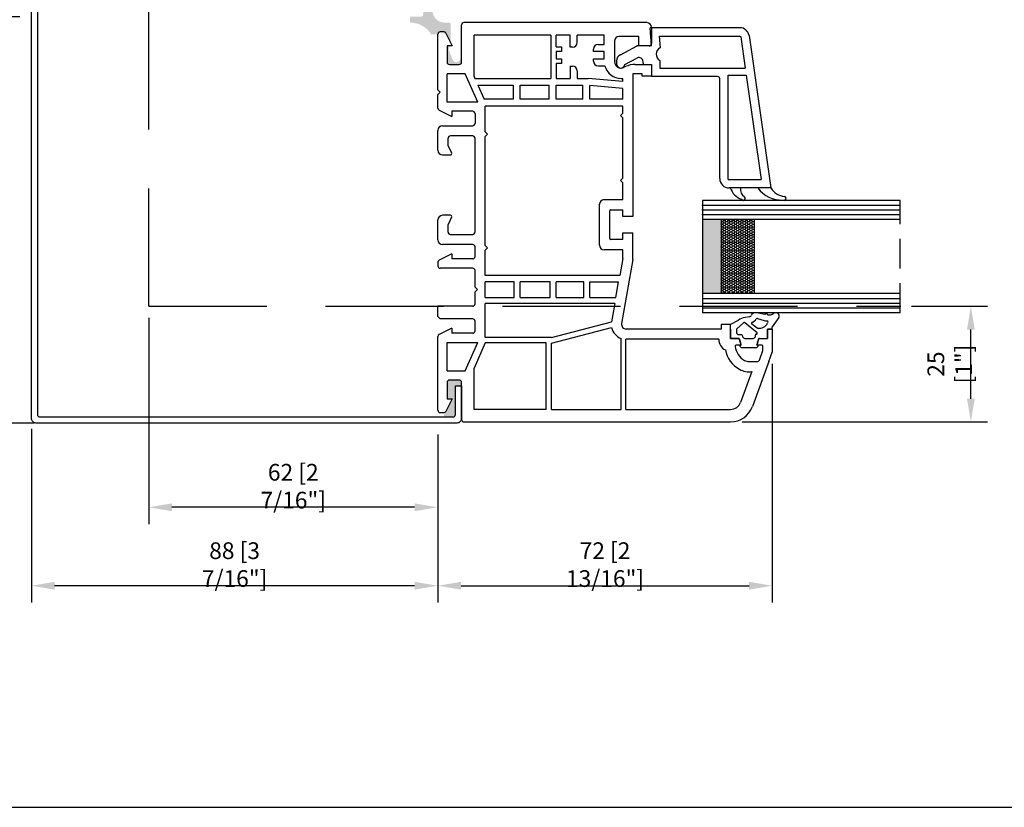
# Model space of a CAD drawing. Units: inches. Extents: x -8777 to 12680, y -11685 to 473.
# Drawn here: x 6082 to 6294, y -304 to -135 of the extents above; entities that cross this region are included whole.
import ezdxf

# ---------------------------------------------------------------- set-up
doc = ezdxf.new("R2010")
doc.units = ezdxf.units.IN
doc.header["$MEASUREMENT"] = 0
doc.linetypes.add('DASHEDX2', pattern=[38.1, 25.4, -12.7])
doc.linetypes.add('HIDDEN', pattern=[9.525, 6.35, -3.175])
for name, color, linetype in [('1', 7, 'Continuous'), ('DIM', 7, 'Continuous'), ('OB2', 2, 'Continuous'), ('object', 6, 'Continuous')]:
    doc.layers.add(name, color=color, linetype=linetype)
doc.layers.add('BEMASSUNG', color=7, linetype='Continuous', plot=False)
doc.styles.add('Handlet', font='dim.shx', dxfattribs={"width": 0.9})
doc.dimstyles.new('CM', dxfattribs={"dimscale": 20, "dimtxt": 0.18, "dimasz": 0.25, "dimexe": 0.18, "dimexo": 0.125, "dimgap": 0.09, "dimtad": 1, "dimdec": 0, "dimzin": 0, "dimdsep": 46, "dimtxsty": 'Handlet', "dimcen": 0.09, "dimclrd": 1, "dimclre": 1, "dimclrt": 3, "dimadec": 0, "dimazin": 0, "dimtfac": 1, "dimtdec": 0, "dimtofl": 0, "dimtmove": 0, "dimatfit": 3, "dimfxl": 1, "dimtolj": 1, "dimtzin": 0, "dimarcsym": 0})

# ---------------------------------------------------------------- blocks, each defined once
blk = doc.blocks.new('*D261')
at = {"layer": 'DEFPOINTS', "color": 0, "linetype": 'Continuous', "transparency": 16777216}
for p in [(6085, -220.22), (6172.51, -221.47), (6085, -256.52)]:
    blk.add_point(p, dxfattribs=at)
at = {"layer": 'DIM', "color": 1, "linetype": 'Continuous', "lineweight": -2, "transparency": 16777216}
for p, q in [((6085, -222.72), (6085, -260.12)), ((6172.51, -223.97), (6172.51, -260.12)), ((6167.51, -256.52), (6090, -256.52))]:
    blk.add_line(p, q, dxfattribs=at)
at = {"layer": 'DIM', "color": 1, "linetype": 'Continuous', "transparency": 16777216}
for points in [[(6090, -255.68), (6090, -257.35), (6085, -256.52)], [(6167.51, -255.68), (6167.51, -257.35), (6172.51, -256.52)]]:
    blk.add_solid(points, dxfattribs=at)
at = {"layer": 'DIM', "color": 3, "linetype": 'Continuous', "transparency": 16777216, "insert": (6128.75, -251.97), "char_height": 3.6, "attachment_point": 5, "style": 'Handlet'}
blk.add_mtext('\\A1;88 [3 7/16"]', dxfattribs=at)
blk = doc.blocks.new('*D262')
at = {"layer": 'DEFPOINTS', "color": 0, "linetype": 'Continuous', "transparency": 16777216}
for p in [(6058.29, -133.95), (6085, -133.95), (6088.09, -221.47)]:
    blk.add_point(p, dxfattribs=at)
at = {"layer": 'DIM', "color": 1, "linetype": 'Continuous', "lineweight": -2, "transparency": 16777216}
for p, q in [((6082.5, -133.95), (6054.69, -133.95)), ((6058.29, -216.47), (6058.29, -138.95)), ((6085.59, -221.47), (6054.69, -221.47))]:
    blk.add_line(p, q, dxfattribs=at)
at = {"layer": 'DIM', "color": 1, "linetype": 'Continuous', "transparency": 16777216}
for points in [[(6057.45, -138.95), (6059.12, -138.95), (6058.29, -133.95)], [(6057.45, -216.47), (6059.12, -216.47), (6058.29, -221.47)]]:
    blk.add_solid(points, dxfattribs=at)
at = {"layer": 'DIM', "color": 3, "linetype": 'Continuous', "transparency": 16777216, "insert": (6053.74, -177.71), "char_height": 3.6, "attachment_point": 5, "rotation": 90, "style": 'Handlet'}
blk.add_mtext('\\A1;88 [3 7/16"]', dxfattribs=at)
blk = doc.blocks.new('*D263')
at = {"layer": 'DEFPOINTS', "color": 0, "linetype": 'Continuous', "transparency": 16777216}
for p in [(6110.25, -196.33), (6172.51, -221.47), (6110.25, -239.62)]:
    blk.add_point(p, dxfattribs=at)
at = {"layer": 'DIM', "color": 1, "linetype": 'Continuous', "lineweight": -2, "transparency": 16777216}
for p, q in [((6110.25, -198.83), (6110.25, -243.22)), ((6172.51, -223.97), (6172.51, -243.22)), ((6167.51, -239.62), (6115.25, -239.62))]:
    blk.add_line(p, q, dxfattribs=at)
at = {"layer": 'DIM', "color": 1, "linetype": 'Continuous', "transparency": 16777216}
for points in [[(6115.25, -238.79), (6115.25, -240.46), (6110.25, -239.62)], [(6167.51, -238.79), (6167.51, -240.46), (6172.51, -239.62)]]:
    blk.add_solid(points, dxfattribs=at)
at = {"layer": 'DIM', "color": 3, "linetype": 'Continuous', "transparency": 16777216, "insert": (6141.38, -235.08), "char_height": 3.6, "attachment_point": 5, "style": 'Handlet'}
blk.add_mtext('\\A1;62 [2 7/16"]', dxfattribs=at)
blk = doc.blocks.new('*D264')
at = {"layer": 'DEFPOINTS', "color": 0, "linetype": 'Continuous', "transparency": 16777216}
for p in [(6244.51, -206.23), (6172.51, -221.47), (6244.51, -256.52)]:
    blk.add_point(p, dxfattribs=at)
at = {"layer": 'DIM', "color": 1, "linetype": 'Continuous', "lineweight": -2, "transparency": 16777216}
for p, q in [((6244.51, -208.73), (6244.51, -260.12)), ((6172.51, -223.97), (6172.51, -260.12)), ((6177.51, -256.52), (6239.51, -256.52))]:
    blk.add_line(p, q, dxfattribs=at)
at = {"layer": 'DIM', "color": 1, "linetype": 'Continuous', "transparency": 16777216}
for points in [[(6177.51, -255.68), (6177.51, -257.35), (6172.51, -256.52)], [(6239.51, -255.68), (6239.51, -257.35), (6244.51, -256.52)]]:
    blk.add_solid(points, dxfattribs=at)
at = {"layer": 'DIM', "color": 3, "linetype": 'Continuous', "transparency": 16777216, "insert": (6208.51, -251.97), "char_height": 3.6, "attachment_point": 5, "style": 'Handlet'}
blk.add_mtext('\\A1;72 [2 13/16"]', dxfattribs=at)
blk = doc.blocks.new('*D266')
at = {"layer": 'DEFPOINTS', "color": 0, "linetype": 'Continuous', "transparency": 16777216}
for p in [(6272.03, -196.33), (6287.28, -196.33), (6235.55, -221.23)]:
    blk.add_point(p, dxfattribs=at)
at = {"layer": 'DIM', "color": 1, "linetype": 'Continuous', "lineweight": -2, "transparency": 16777216}
for p, q in [((6274.53, -196.33), (6290.88, -196.33)), ((6287.28, -216.23), (6287.28, -201.33)), ((6238.05, -221.23), (6290.88, -221.23))]:
    blk.add_line(p, q, dxfattribs=at)
at = {"layer": 'DIM', "color": 1, "linetype": 'Continuous', "transparency": 16777216}
for points in [[(6286.45, -201.33), (6288.12, -201.33), (6287.28, -196.33)], [(6286.45, -216.23), (6288.12, -216.23), (6287.28, -221.23)]]:
    blk.add_solid(points, dxfattribs=at)
at = {"layer": 'DIM', "color": 3, "linetype": 'Continuous', "transparency": 16777216, "insert": (6282.74, -208.78), "char_height": 3.6, "attachment_point": 5, "rotation": 90, "style": 'Handlet'}
blk.add_mtext('\\A1;25 [1"]', dxfattribs=at)

msp = doc.modelspace()

# ---------------------------------------------------------------- hatches: boundary and pattern name
at = {"layer": 'DIM', "linetype": 'Continuous'}
h = msp.add_hatch(color=252, dxfattribs=at)
h.dxf.hatch_style = 1
edge = h.paths.add_edge_path()
edge.add_line((6172.512857, -137.730005), (6171.056926, -137.723509))
edge.add_arc((6166.539801, -140.522536), 5.314036, 31.78434135, 90)
edge.add_line((6166.539801, -135.208501), (6166.539801, -133.953779))
edge.add_line((6166.539801, -133.953779), (6168.852835, -133.953779))
edge.add_arc((6168.852835, -133.453779), 0.5, 270, 360)
edge.add_line((6169.352835, -133.453779), (6169.352835, -132.65894))
edge.add_arc((6168.852835, -132.65894), 0.5, 0, 63.5)
edge.add_line((6169.075934, -132.211472), (6167.268659, -131.310398))
edge.add_line((6167.268659, -131.310398), (6171.102746, -131.310398))
edge.add_arc((6171.102746, -131.560588), 0.25019, 0, 90, ccw=False)
edge.add_line((6171.352936, -131.560588), (6171.352936, -132.609014))
edge.add_arc((6173.973858, -132.609014), 2.620922, 180, 270)
edge.add_line((6173.973858, -135.229936), (6175.022283, -135.229936))
edge.add_arc((6175.022283, -135.480126), 0.25019, 0, 90, ccw=False)
edge.add_line((6175.272473, -135.480126), (6175.272473, -139.547313))
edge.add_line((6175.272473, -139.547313), (6174.255164, -137.506906))
edge.add_arc((6173.807697, -137.730005), 0.5, 26.5, 90)
edge.add_line((6173.807697, -137.230005), (6173.012857, -137.230005))
edge.add_arc((6173.012857, -137.730005), 0.5, 90, 180)
h = msp.add_hatch(color=252, dxfattribs=at)
h.dxf.hatch_style = 1
edge = h.paths.add_edge_path()
edge.add_line((6177.374069, -142.996466), (6177.612857, -142.996466))
edge.add_line((6177.612857, -142.996466), (6177.612857, -143.730036))
edge.add_arc((6177.112857, -143.730036), 0.5, -90, 0, ccw=False)
edge.add_line((6177.112857, -144.230036), (6175.012857, -144.230036))
edge.add_arc((6175.012857, -143.730036), 0.5, 180, 270, ccw=False)
edge.add_line((6174.512857, -143.730036), (6174.512857, -140.230017))
edge.add_line((6174.512857, -140.230017), (6175.272473, -140.230017))
edge.add_arc((6174.74686, -140.100202), 0.541406, 302.08660892, 346.12676622, ccw=False)
edge.add_arc((6175.369398, -140.93065), 0.50038, 132.01891945, 200)
edge.add_line((6174.899195, -141.10179), (6175.687348, -143.267224))
edge.add_arc((6176.487666, -142.863706), 0.89629, 206.75705795, 351.48193145)
h = msp.add_hatch(color=253, dxfattribs=at)
h.dxf.hatch_style = 1
h.paths.add_polyline_path([(6233.512857, -193.604428), (6233.512857, -177.598656), (6229.512857, -177.598656), (6229.512857, -193.604428)])
h = msp.add_hatch(dxfattribs=at)
h.set_pattern_fill('HONEY', color=253, scale=0.1)
h.set_pattern_definition([(0, (4061.40716, 458.4511), (0.47625, 0.274963065), [0.3175, -0.635]), (120, (4061.40716, 458.4511), (-0.47625, 0.274963066), [0.3175, -0.635]), (60, (4061.40716, 458.4511), (1e-09, 0.54992613), [-0.635, 0.3175])])
h.paths.add_polyline_path([(6240.612857, -193.604428), (6240.612857, -177.598656), (6233.512857, -177.598656), (6233.512857, -193.604428)])
h = msp.add_hatch(color=252, dxfattribs=at)
h.dxf.hatch_style = 1
h.paths.add_polyline_path([(6176.312857, -213.470028), (6177.612857, -213.470028), (6177.612857, -212.73137, 0.4142135624), (6177.112857, -212.23137), (6175.012857, -212.23137, 0.4142135624), (6174.512857, -212.73137), (6174.512857, -216.231389), (6175.612857, -216.231389), (6174.255164, -218.9545, -0.284385814), (6173.807697, -219.231401), (6173.807697, -220.170028), (6175.812857, -220.170028, 0.4142135624), (6176.312857, -219.670028)])

# ---------------------------------------------------------------- linework, layer by layer
at = {"color": 7, "linetype": 'Continuous'}
for p, q in [((6218.512857, -136.230714), (6218.512857, -139.730714)), ((6210.512857, -139.230714), (6210.512857, -143.530714)), ((6215.812857, -138.230714), (6211.512857, -138.230714)), ((6215.812857, -140.230714), (6215.812857, -138.230714)), ((6198.012958, -140.430714), (6199.112958, -140.430714)), ((6198.012958, -141.430714), (6198.012958, -143.030714)), ((6199.112958, -141.430714), (6198.012958, -141.430714)), ((6199.112958, -140.430714), (6199.112958, -141.430714)), ((6201.512958, -140.53045), (6201.012958, -140.53045)), ((6206.012857, -141.430714), (6206.012857, -140.930714)), ((6208.312861, -141.430714), (6206.012857, -141.430714)), ((6207.012857, -139.930714), (6208.312859, -139.930714)), ((6208.312863, -143.030714), (6208.312861, -141.430714)), ((6218.012857, -140.230714), (6215.812857, -140.230714)), ((6198.012958, -143.030714), (6199.112958, -143.030714)), ((6199.112958, -144.030714), (6198.012958, -144.030714)), ((6199.112958, -143.030714), (6199.112958, -144.030714)), ((6206.012857, -143.030714), (6208.312863, -143.030714)), ((6206.012857, -143.530714), (6206.012857, -143.030714)), ((6201.012958, -144.630709), (6201.512958, -144.630709)), ((6212.908239, -144.706507), (6212.454082, -144.918284)), ((6216.512857, -146.230714), (6214.512857, -146.230714)), ((6215.02133, -144.230714), (6218.512857, -144.230714)), ((6216.512857, -146.730714), (6216.512857, -146.230714)), ((6218.512857, -144.230714), (6218.512857, -146.730714)), ((6218.512857, -146.730714), (6216.512857, -146.730714)), ((6212.312857, -168.730088), (6212.312857, -155.730088)), ((6212.312857, -173.355382), (6212.312857, -169.730088)), ((6208.312857, -173.355382), (6212.312857, -173.355382)), ((6207.312857, -183.155382), (6207.312857, -174.355382)), ((6209.512857, -181.755382), (6209.512857, -175.755382)), ((6209.712857, -175.555382), (6212.312857, -175.555382)), ((6212.312857, -176.980382), (6212.312857, -175.555382)), ((6213.512857, -176.980382), (6212.312857, -176.980382)), ((6212.312857, -181.955382), (6209.712857, -181.955382)), ((6212.312857, -181.955382), (6212.312857, -180.480382)), ((6212.312857, -180.480382), (6213.512857, -180.480382)), ((6212.312857, -184.155382), (6208.312857, -184.155382)), ((6212.312857, -186.038239), (6212.312857, -184.155382)), ((6214.512857, -186.230714), (6212.074957, -200.056734)), ((6233.512857, -201.230382), (6213.059764, -201.230382)), ((6235.512857, -201.230382), (6235.512857, -203.230393)), ((6243.512857, -201.230393), (6243.512857, -203.230393)), ((6244.512857, -201.230393), (6243.512857, -201.230393)), ((6244.512857, -201.230393), (6244.512857, -206.230393)), ((6235.512857, -203.230393), (6237.268113, -203.230393)), ((6237.461298, -203.378629), (6237.756042, -204.478629)), ((6241.757601, -203.230393), (6243.512857, -203.230393)), ((6237.562857, -204.730393), (6236.712857, -204.730393)), ((6242.506042, -205.830393), (6242.506042, -204.982157)), ((6241.752256, -207.901403), (6242.506042, -205.830393)), ((6243.784916, -208.230393), (6244.512857, -206.230393)), ((6239.512857, -208.230393), (6240.911636, -208.230393)), ((6240.911636, -208.230393), (6241.28241, -208.230393))]:
    msp.add_line(p, q, dxfattribs=at)
at = {"color": 4, "linetype": 'Continuous'}
for p, q in [((6272.049825, -173.504428), (6229.512857, -173.504428)), ((6272.049825, -177.598656), (6229.512857, -177.598656)), ((6272.049825, -193.604428), (6229.512857, -193.604428)), ((6272.049825, -197.704428), (6229.512857, -197.704428))]:
    msp.add_line(p, q, dxfattribs=at)
at = {"color": 3, "linetype": 'Continuous'}
msp.add_line((6229.512857, -173.504428), (6229.512857, -197.704428), dxfattribs=at)
at = {"color": 2, "linetype": 'Continuous'}
for p, q in [((6233.512857, -177.598656), (6233.512857, -193.604428)), ((6240.612857, -177.598656), (6240.612857, -193.604428)), ((6239.601483, -198.601866), (6238.683741, -198.714551)), ((6242.924643, -198.066596), (6241.578833, -197.771695)), ((6245.942588, -198.771392), (6244.512857, -200.730393)), ((6237.197527, -199.36068), (6235.512857, -200.230393)), ((6235.512857, -203.230393), (6235.512857, -200.230393)), ((6236.812857, -201.337453), (6236.812857, -201.930393)), ((6238.325282, -199.889347), (6236.85709, -201.212007)), ((6241.263906, -202.059765), (6238.62216, -199.873061)), ((6243.512857, -203.230393), (6243.512857, -201.230393)), ((6243.512857, -201.230393), (6244.512857, -201.230393)), ((6243.579074, -199.875404), (6243.621639, -199.741265)), ((6244.512857, -201.230393), (6244.512857, -200.730393)), ((6237.410933, -203.230393), (6235.512857, -203.230393)), ((6237.312857, -202.430393), (6237.871329, -202.430393)), ((6237.812857, -204.730393), (6237.410933, -203.230393)), ((6238.064514, -202.578629), (6238.139855, -202.859803)), ((6238.622818, -203.230393), (6240.402896, -203.230393)), ((6240.885859, -202.859803), (6240.893296, -202.59888)), ((6241.212857, -204.730393), (6241.614781, -203.230393)), ((6241.614781, -203.230393), (6243.512857, -203.230393)), ((6237.512857, -204.730393), (6237.812857, -204.730393)), ((6238.012857, -205.230393), (6241.012857, -205.230393)), ((6241.512857, -204.730393), (6241.212857, -204.730393))]:
    msp.add_line(p, q, dxfattribs=at)
at = {"color": 7, "linetype": 'Continuous'}
for centre, radius, start, end in [((6217.512857, -136.230714), 1, 0, 90), ((6201.512958, -139.53045), 1, 270, 0), ((6211.512857, -139.230714), 1, 90, 180), ((6218.012857, -139.730714), 0.5, 270, 0), ((6207.012857, -140.930714), 1, 90, 180), ((6207.012857, -143.530714), 1, 180, 270), ((6212.01744, -143.53438), 1.504588, 179.86040854, 256.06775563), ((6201.512958, -145.630709), 1, 0, 90), ((6211.94694, -143.830714), 1.2, 255.92816417, 295), ((6215.037865, -149.23438), 5.003693, 90.18933495, 115.18933495), ((6208.312857, -174.355382), 1, 90, 180), ((6209.712857, -175.755382), 0.2, 90, 180), ((6209.712857, -181.755382), 0.2, 180, 270), ((6208.312857, -183.155382), 1, 180, 270), ((6213.059764, -200.230382), 1, 170, 270.00000045), ((6235.685802, -203.349129), 2.7, 181.72452151, 241.87845374), ((6237.268113, -203.430393), 0.2, 15, 90), ((6241.757601, -203.430393), 0.2, 90, 165), ((6236.712857, -204.930393), 0.2, 90, 186.75571053), ((6240.486473, -204.483375), 4, 186.75571053, 240.86901735), ((6237.562857, -204.530393), 0.2, 270, 15), ((6242.312857, -204.930393), 0.2, 344.9999999, 90), ((6240.486473, -204.483375), 6.2, 191.60316141, 240.86901735), ((6239.512857, -206.230393), 2, 240.86901735, 270), ((6241.28241, -207.730393), 0.5, 270, 340), ((6239.512857, -206.230393), 4.2, 240.86901735, 278.41304989)]:
    msp.add_arc(centre, radius, start, end, dxfattribs=at)
at = {"color": 2, "linetype": 'Continuous'}
for centre, radius, start, end in [((6238.975338, -201.417621), 2.718753, 96.15704107, 130.83681378), ((6239.540549, -198.105593), 0.5, 277, 348.329479), ((6240.551326, -198.400158), 0.555853, 111.86432259, 159.63646759), ((6241.105356, -199.404428), 1.7, 73.4670878, 116.59414392), ((6243.212857, -198.148694), 0.3, 350.74316221, 163.88637409), ((6243.681718, -196.204428), 2, 265.04438452, 305.09680123), ((6245.262857, -198.454428), 0.75, 335, 125.09680123), ((6237.012857, -201.337453), 0.2, 141.15407067, 180), ((6238.481049, -200.014793), 0.2, 45.12589713, 141.15407067), ((6243.681718, -196.204428), 3.3, 254.55406048, 264.81433748), ((6243.356099, -199.755428), 0.265917, 3.05300152, 85.42570456), ((6237.312857, -201.930393), 0.5, 180, 270), ((6237.871329, -202.630393), 0.2, 15, 90), ((6238.622818, -202.730393), 0.5, 195, 270), ((6240.402896, -202.730393), 0.5, 270, 345), ((6241.010978, -202.499324), 0.154145, 68.506117, 220.23047179), ((6241.070506, -202.144695), 0.211226, 269.17283703, 23.70809854), ((6238.012857, -204.730393), 0.5, 180, 270), ((6241.012857, -204.730393), 0.5, 270, 0)]:
    msp.add_arc(centre, radius, start, end, dxfattribs=at)
at = {"layer": '1', "color": 7, "linetype": 'Continuous'}
for p, q in [((6213.682363, -135.230649), (6178.11286, -135.230039)), ((6217.512857, -135.230714), (6213.682363, -135.230649)), ((6172.512857, -149.73222), (6172.512857, -137.730005)), ((6173.807697, -137.230005), (6173.012857, -137.230005)), ((6174.255164, -137.506906), (6175.612857, -140.230017)), ((6177.612857, -143.730036), (6177.612857, -135.730039)), ((6196.812958, -137.930557), (6180.312857, -137.930557)), ((6180.312857, -146.841156), (6180.312857, -137.930557)), ((6196.812958, -137.930557), (6196.812958, -147.230088)), ((6201.012958, -137.930557), (6198.012958, -137.930557)), ((6198.012958, -140.430714), (6198.012958, -137.930557)), ((6201.012958, -140.53045), (6201.012958, -137.930557)), ((6208.312859, -137.930557), (6202.512958, -137.930557)), ((6202.512958, -139.53045), (6202.512958, -137.930557)), ((6208.312859, -139.930714), (6208.312859, -137.930557)), ((6175.612857, -140.230017), (6174.512857, -140.230017)), ((6174.512857, -140.230017), (6174.512857, -143.730036)), ((6198.012958, -144.030714), (6198.012958, -147.230088)), ((6174.512857, -152.330023), (6174.512857, -146.230036)), ((6178.398814, -146.230036), (6174.512857, -146.230036)), ((6175.012857, -144.230036), (6177.112857, -144.230036)), ((6181.114704, -152.330023), (6178.398814, -146.230036)), ((6201.012958, -144.630709), (6201.012958, -147.230088)), ((6202.512958, -145.630709), (6202.512958, -147.230088)), ((6207.012857, -144.530714), (6208.449347, -144.530714)), ((6214.512857, -146.230714), (6214.512857, -176.980382)), ((6180.312857, -146.841156), (6180.48602, -147.230088)), ((6180.48602, -147.230088), (6196.812958, -147.230088)), ((6198.012958, -147.230088), (6201.012958, -147.230088)), ((6202.512958, -147.230088), (6204.875992, -147.230088)), ((6212.312857, -147.924195), (6204.875992, -147.230088)), ((6212.01744, -147.238968), (6212.312857, -147.238968)), ((6212.312857, -147.924195), (6212.312857, -147.238968)), ((6172.510724, -149.730088), (6172.512857, -149.73222)), ((6172.512857, -149.73222), (6173.010724, -150.230088)), ((6173.010724, -150.230088), (6172.512857, -150.727955)), ((6181.153863, -148.730088), (6182.48955, -151.730088)), ((6181.153863, -148.730088), (6188.712857, -148.730088)), ((6188.712857, -148.730088), (6188.712857, -151.730088)), ((6190.212857, -148.730088), (6196.512958, -148.730088)), ((6190.212857, -151.730088), (6190.212857, -148.730088)), ((6196.512958, -151.730088), (6196.512958, -148.730088)), ((6198.012958, -148.730088), (6203.712857, -148.730088)), ((6198.012958, -151.730088), (6198.012958, -148.730088)), ((6203.712857, -151.730088), (6203.712857, -148.730088)), ((6205.212857, -151.730088), (6205.212857, -148.768048)), ((6212.312857, -149.430714), (6205.212857, -148.768048)), ((6212.312857, -151.730088), (6212.312857, -149.430714)), ((6172.512857, -150.727955), (6172.510724, -150.730088)), ((6172.512857, -153.624869), (6172.512857, -150.727955)), ((6181.114704, -152.330023), (6174.512857, -152.330023)), ((6188.712857, -151.730088), (6182.48955, -151.730088)), ((6196.512958, -151.730088), (6190.212857, -151.730088)), ((6203.712857, -151.730088), (6198.012958, -151.730088)), ((6212.312857, -151.730088), (6205.212857, -151.730088)), ((6172.789758, -154.072336), (6175.512857, -155.430023)), ((6175.512857, -154.330023), (6175.512857, -155.430023)), ((6180.012857, -154.330023), (6175.512857, -154.330023)), ((6212.312857, -153.230088), (6182.712857, -153.230088)), ((6182.712857, -158.730088), (6182.712857, -153.230088)), ((6211.812857, -155.230088), (6212.312857, -154.730088)), ((6212.312857, -154.730088), (6212.312857, -153.230088)), ((6180.512857, -154.830023), (6180.512857, -156.931432)), ((6212.312857, -155.730088), (6211.812857, -155.230088)), ((6172.512857, -162.731386), (6172.512857, -158.431432)), ((6173.512857, -157.431432), (6180.012857, -157.431432)), ((6183.212857, -159.230088), (6182.712857, -158.730088)), ((6174.712857, -161.756204), (6174.712857, -160.131432)), ((6180.012857, -159.631432), (6175.212857, -159.631432)), ((6180.512857, -180.331349), (6180.512857, -160.131432)), ((6183.212857, -159.230088), (6182.712857, -159.730088)), ((6182.712857, -183.230041), (6182.712857, -159.730088)), ((6174.712857, -161.756204), (6175.481337, -163.297537)), ((6173.512851, -163.731386), (6175.212855, -163.731396)), ((6211.812857, -169.230088), (6212.312857, -168.730088)), ((6212.312857, -169.730088), (6211.812857, -169.230088)), ((6172.512857, -182.031349), (6172.512857, -177.731395)), ((6175.212855, -176.731385), (6173.512851, -176.731395)), ((6175.481337, -177.165244), (6174.712857, -178.706577)), ((6214.512857, -176.980382), (6213.512857, -176.980382)), ((6174.712857, -180.331349), (6174.712857, -178.706577)), ((6175.212857, -180.831349), (6180.012857, -180.831349)), ((6213.512857, -180.480382), (6214.512857, -180.480382)), ((6214.512857, -186.230714), (6214.512857, -180.480382)), ((6180.012857, -183.031349), (6173.512857, -183.031349)), ((6180.512857, -185.631349), (6180.512857, -183.531349)), ((6183.212857, -183.730041), (6182.712857, -183.230041)), ((6183.212857, -183.730041), (6182.712857, -184.230041)), ((6182.712857, -189.730041), (6182.712857, -184.230041)), ((6175.512857, -185.031349), (6172.789758, -186.389036)), ((6175.512857, -185.031349), (6175.512857, -186.131349)), ((6180.012857, -186.131349), (6175.512857, -186.131349)), ((6212.312857, -186.038239), (6211.661893, -189.730041)), ((6172.512857, -186.836503), (6172.512857, -187.631349)), ((6180.012857, -188.131349), (6173.012857, -188.131349)), ((6180.512857, -192.230041), (6180.512857, -188.631349)), ((6211.661893, -189.730041), (6182.712857, -189.730041)), ((6180.512857, -192.230041), (6181.012857, -192.730041)), ((6181.012857, -192.730041), (6180.512857, -193.230041)), ((6188.912857, -191.030041), (6182.712857, -191.030041)), ((6182.712857, -194.430041), (6182.712857, -191.030041)), ((6188.912857, -194.430041), (6188.912857, -191.030041)), ((6196.712958, -191.030041), (6190.212857, -191.030041)), ((6190.212857, -194.430041), (6190.212857, -191.030041)), ((6196.712958, -194.430041), (6196.712958, -191.030041)), ((6203.912857, -191.030041), (6198.012958, -191.030041)), ((6198.012958, -194.430041), (6198.012958, -191.030041)), ((6203.912857, -194.430041), (6203.912857, -191.030041)), ((6205.212857, -191.030041), (6211.432668, -191.030041)), ((6205.212857, -194.430041), (6205.212857, -191.030041)), ((6210.833156, -194.430041), (6211.432668, -191.030041)), ((6180.512857, -195.831383), (6180.512857, -193.230041)), ((6182.712857, -194.430041), (6188.912857, -194.430041)), ((6190.212857, -194.430041), (6196.712958, -194.430041)), ((6198.012958, -194.430041), (6203.912857, -194.430041)), ((6205.212857, -194.430041), (6210.833156, -194.430041)), ((6180.012857, -196.331383), (6172.512857, -196.331383)), ((6172.512857, -198.531383), (6172.512857, -196.331383)), ((6182.712857, -203.029762), (6182.712857, -195.730041)), ((6210.603931, -195.730041), (6182.712857, -195.730041)), ((6210.603931, -195.730041), (6209.904038, -199.699329)), ((6173.012857, -199.031383), (6172.512857, -198.531383)), ((6180.012857, -199.031383), (6173.012857, -199.031383)), ((6175.512857, -201.031383), (6172.789758, -202.38907)), ((6175.512857, -201.031383), (6175.512857, -202.131383)), ((6180.512857, -201.631383), (6180.512857, -199.531383)), ((6197.000347, -203.029762), (6209.904038, -199.699329)), ((6197.012857, -204.265858), (6209.937201, -200.930094)), ((6235.512857, -200.230382), (6233.512857, -200.230382)), ((6233.512857, -200.230382), (6233.512857, -201.230382)), ((6235.512857, -201.230382), (6235.512857, -200.322214)), ((6172.512857, -218.731401), (6172.512857, -202.836537)), ((6180.012857, -202.131383), (6175.512857, -202.131383)), ((6197.000347, -203.029762), (6182.712857, -203.029762)), ((6212.012857, -218.531049), (6212.012857, -203.254284)), ((6213.012857, -218.531049), (6213.012857, -203.430381)), ((6232.987025, -203.430383), (6213.012857, -203.430381)), ((6241.564416, -203.378629), (6241.269672, -204.478629)), ((6174.512857, -210.23137), (6174.512857, -204.131383)), ((6174.512857, -204.131383), (6181.114704, -204.131383)), ((6178.398814, -210.23137), (6181.114704, -204.131383)), ((6182.712857, -204.229762), (6180.312857, -209.62025)), ((6195.812857, -204.229762), (6182.712857, -204.229762)), ((6195.812857, -218.531056), (6195.812857, -204.229762)), ((6197.012857, -218.531055), (6197.012857, -204.265858)), ((6242.312857, -204.730393), (6241.462857, -204.730393)), ((6180.312857, -218.531062), (6180.312857, -209.62025)), ((6243.784916, -208.230393), (6240.250499, -217.941125)), ((6174.512857, -210.23137), (6178.398814, -210.23137)), ((6240.127352, -210.385197), (6237.713326, -217.017679)), ((6174.512857, -212.73137), (6174.512857, -216.231389)), ((6177.112857, -212.23137), (6175.012857, -212.23137)), ((6177.612857, -220.731367), (6177.612857, -212.73137)), ((6175.612857, -216.231389), (6174.255164, -218.9545)), ((6174.512857, -216.231389), (6175.612857, -216.231389)), ((6173.012857, -219.231401), (6173.807697, -219.231401)), ((6195.812857, -218.531056), (6180.312857, -218.531062)), ((6197.012857, -218.531055), (6212.012857, -218.531049)), ((6213.012857, -218.531049), (6235.552035, -218.531033)), ((6178.11286, -221.231367), (6230.658123, -221.231053)), ((6230.658123, -221.231053), (6235.552066, -221.231024))]:
    msp.add_line(p, q, dxfattribs=at)
at = {"layer": '1', "color": 3, "linetype": 'Continuous'}
for p, q in [((6237.543704, -136.330714), (6218.212857, -136.330714)), ((6218.512857, -140.230714), (6218.212857, -136.330714)), ((6220.177212, -138.130714), (6237.541923, -138.130714)), ((6220.177212, -138.130714), (6220.39869, -140.662212)), ((6237.740192, -138.30198), (6238.702964, -145.030714)), ((6239.511444, -137.972944), (6244.212857, -170.830714)), ((6211.80865, -142.147105), (6215.412857, -140.230714)), ((6218.512857, -140.230714), (6215.412857, -140.230714)), ((6211.012857, -143.471527), (6211.012857, -144.130714)), ((6212.808372, -144.220455), (6215.390333, -142.847602)), ((6216.712857, -143.930714), (6216.712857, -143.642255)), ((6220.312857, -143.357364), (6220.312857, -145.030714)), ((6217.012857, -144.230714), (6218.512857, -144.230714)), ((6218.512857, -144.230714), (6218.512857, -146.830714)), ((6220.312857, -145.030714), (6238.702964, -145.030714)), ((6232.712857, -146.830714), (6218.512857, -146.830714)), ((6233.212857, -168.830714), (6233.212857, -147.330714)), ((6235.012857, -146.530714), (6238.91759, -146.530714)), ((6235.012857, -169.030714), (6235.012857, -146.530714)), ((6238.91759, -146.530714), (6242.136974, -169.030714)), ((6235.012857, -169.030714), (6242.136974, -169.030714)), ((6244.212857, -170.830714), (6235.212857, -170.830714))]:
    msp.add_line(p, q, dxfattribs=at)
at = {"layer": '1', "color": 253, "linetype": 'Continuous'}
for p, q in [((6229.512857, -174.527985), (6272.049825, -174.527985)), ((6229.512857, -175.551542), (6272.049825, -175.551542)), ((6229.512857, -176.575099), (6272.049825, -176.575099)), ((6229.512857, -194.627985), (6272.049825, -194.627985)), ((6229.512857, -195.651542), (6272.049825, -195.651542)), ((6229.512857, -196.675099), (6272.049825, -196.675099))]:
    msp.add_line(p, q, dxfattribs=at)
at = {"layer": '1', "color": 2, "linetype": 'Continuous'}
for p, q in [((6241.311492, -198.944307), (6242.802832, -199.386404)), ((6240.098711, -200.101565), (6241.28219, -200.966971))]:
    msp.add_line(p, q, dxfattribs=at)
at = {"layer": '1', "linetype": 'Continuous'}
msp.add_line((5700.999138, -304.244541), (6662.695905, -304.244541), dxfattribs=at)
at = {"layer": '1', "color": 7, "linetype": 'Continuous'}
for centre, radius, start, end in [((6178.112857, -135.730039), 0.5, 89.99965739, 180), ((6173.012857, -137.730005), 0.5, 90, 180), ((6173.807697, -137.730005), 0.5, 26.5, 90), ((6175.012857, -143.730036), 0.5, 180, 270), ((6177.112857, -143.730036), 0.5, 270, 0), ((6212.01744, -143.53438), 3.704588, 195.60156252, 270), ((6173.012857, -153.624869), 0.5, 180, 243.5), ((6180.012857, -154.830023), 0.5, 0, 90), ((6173.512857, -158.431432), 1, 90, 180), ((6180.012857, -156.931432), 0.5, 270, 0), ((6175.212857, -160.131432), 0.5, 90, 180), ((6180.012857, -160.131432), 0.5, 0, 90), ((6173.512857, -162.731386), 1, 180, 269.99965739), ((6175.212857, -163.431396), 0.3, 269.99965739, 26.5), ((6173.512857, -177.731395), 1, 90.00034261, 180), ((6175.212857, -177.031385), 0.3, 333.5, 90.00034261), ((6173.512857, -182.031349), 1, 180, 270), ((6175.212857, -180.331349), 0.5, 180, 270), ((6180.012857, -180.331349), 0.5, 270, 0), ((6180.012857, -183.531349), 0.5, 0, 90), ((6173.012857, -186.836503), 0.5, 116.5, 180), ((6180.012857, -185.631349), 0.5, 270, 0), ((6173.012857, -187.631349), 0.5, 180, 270), ((6180.012857, -188.631349), 0.5, 0, 90), ((6180.012857, -195.831383), 0.5, 270, 0), ((6180.012857, -199.531383), 0.5, 0, 90), ((6213.059764, -200.230382), 3.2, 192.63035, 250.90359553), ((6173.012857, -202.836537), 0.5, 116.5, 180), ((6180.012857, -201.631383), 0.5, 270, 0), ((6241.462857, -204.530393), 0.2, 165, 270), ((6175.012857, -212.73137), 0.5, 90, 180), ((6177.112857, -212.73137), 0.5, 0, 90), ((6235.552033, -216.231033), 2.3, 270.00004048, 340), ((6235.552036, -216.231024), 5, 270.00034261, 340), ((6173.012857, -218.731401), 0.5, 180, 270), ((6173.807697, -218.731401), 0.5, 270, 333.5), ((6178.112857, -220.731367), 0.5, 180, 270.00034261)]:
    msp.add_arc(centre, radius, start, end, dxfattribs=at)
at = {"layer": '1', "color": 3, "linetype": 'Continuous'}
for centre, radius, start, end in [((6237.543704, -138.330714), 2, 10.30484647, 90), ((6221.012857, -142.030714), 1.5, 114.16996886, 242.18186072), ((6212.512857, -143.471527), 1.5, 118, 180), ((6211.912857, -144.130714), 0.9, 180, 266.82078131), ((6215.812857, -143.642255), 0.9, 0, 118), ((6217.012857, -143.930714), 0.3, 180, 270), ((6211.912857, -144.130714), 0.9, 266.82078131, 354.27743306), ((6232.712857, -147.330714), 0.5, 0, 90), ((6235.212857, -168.830714), 2, 180, 270)]:
    msp.add_arc(centre, radius, start, end, dxfattribs=at)
at = {"layer": '1', "color": 2, "linetype": 'Continuous'}
for centre, radius, start, end in [((6239.235323, -169.542226), 3.980744, 198.88563948, 250.01960011), ((6239.360041, -171.254118), 1.700731, 165.5843943, 241.21323032), ((6246.584967, -167.028759), 6.418738, 216.32191186, 272.07817277), ((6247.431739, -168.929268), 3.738543, 210.57104604, 265.88323248), ((6238.25747, -173.075075), 0.435416, 208.57948618, 49.36102749), ((6247.051944, -173.077751), 0.434125, 237.34983829, 75.12999491), ((6239.540549, -198.105593), 1.8, 290.15773354, 328.98696788), ((6241.254649, -199.136059), 0.2, 73.48791952, 148.98696788), ((6240.258042, -199.974475), 0.203809, 118.48516088, 218.57755856), ((6241.719473, -200.388287), 0.725321, 232.92346343, 244.47826652), ((6241.635536, -198.878344), 2.176524, 263.97189477, 330.09089033), ((6243.388441, -199.814912), 0.2, 311.9684915, 342.3946078)]:
    msp.add_arc(centre, radius, start, end, dxfattribs=at)
at = {"layer": '1', "color": 3, "linetype": 'Continuous', "extrusion": (0, 0, -1)}
msp.add_ellipse((6237.542131, -138.330837), major_axis=(0.141529, -0.141529), ratio=1, start_param=3.9259527624, end_param=5.3531096345, dxfattribs=at)
at = {"layer": '1', "linetype": 'Continuous'}
for p in [(6229.512857, -174.527985), (6229.512857, -175.551542), (6229.512857, -176.575099)]:
    msp.add_point(p, dxfattribs=at)
at = {"layer": 'BEMASSUNG', "color": 3}
for p in [(6215.412857, -140.230714), (6211.012857, -143.471527)]:
    msp.add_point(p, dxfattribs=at)
at = {"layer": 'DIM', "color": 2, "linetype": 'DASHEDX2'}
for q in [(6110.251959, -34.230452), (6272.234723, -196.330912)]:
    msp.add_line((6110.251959, -196.330912), q, dxfattribs=at)
at = {"layer": 'OB2', "linetype": 'HIDDEN'}
msp.add_line((6272.049825, -197.704428), (6272.049825, -173.504428), dxfattribs=at)
at = {"layer": 'object', "color": 3, "flags": 128}
msp.add_lwpolyline([(6176.312857, -219.670028), (6176.312857, -213.470028), (6177.612857, -213.470028), (6177.612857, -220.470028, -0.4142135624), (6176.612857, -221.470028), (6085.996609, -221.470028, -0.4142135624), (6084.996609, -220.470028), (6084.996609, -130.208795, -0.4142135624), (6085.996609, -129.208795), (6092.996609, -129.208795), (6092.996609, -130.508795), (6086.796609, -130.508795, 0.4142135624), (6086.296609, -131.008795), (6086.296609, -219.670028, 0.4142135624), (6086.796609, -220.170028), (6175.812857, -220.170028, 0.4142135624)], format="xyb", close=True, dxfattribs=at)

# ---------------------------------------------------------------- dimensions: what is measured, and where the dimension line sits
at = {"layer": 'DIM', "color": 2, "linetype": 'Continuous'}
for base, p1, p2, angle, picture, middle in [((6058.285456, -133.953779), (6088.090363, -221.470028), (6084.996609, -133.953779), 90, '*D262', (6053.742599, -177.711903)), ((6287.282169, -196.330912), (6235.552066, -221.231024), (6272.034591, -196.330912), 270, '*D266', (6282.739312, -208.780968)), ((6084.996609, -256.515751), (6172.512857, -221.470028), (6084.996609, -220.224951), 180, '*D261', (6128.754733, -251.972894))]:
    dim = msp.add_linear_dim(base=base, p1=p1, p2=p2, angle=angle, dimstyle='CM', dxfattribs=at)
    dim.commit()
    dim.dimension.update_dxf_attribs({"geometry": picture, "text_midpoint": middle})
for base, p2, picture, middle in [((6110.251959, -239.622676), (6110.251959, -196.330912), '*D263', (6141.382408, -235.079819)), ((6244.512857, -256.515751), (6244.512857, -206.230281), '*D264', (6208.512857, -251.972894))]:
    dim = msp.add_linear_dim(base=base, p1=(6172.512857, -221.470028), p2=p2, dimstyle='CM', dxfattribs=at)
    dim.commit()
    dim.dimension.update_dxf_attribs({"geometry": picture, "text_midpoint": middle})

doc.saveas('drawing.dxf')
